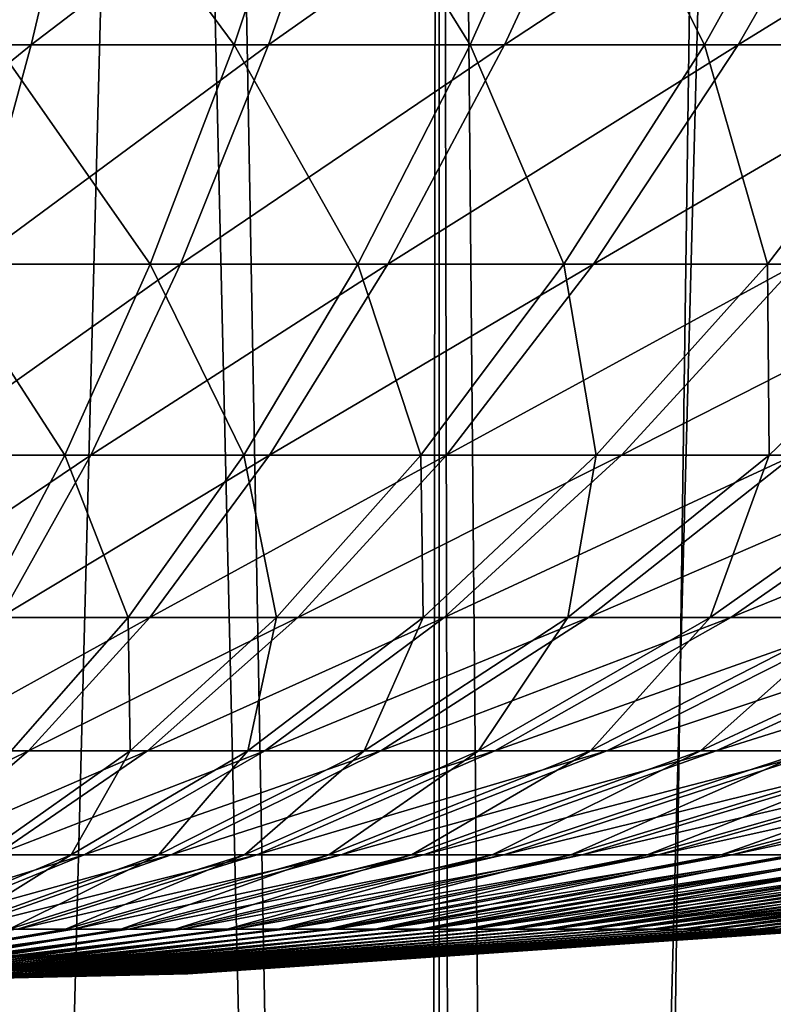
# Model space of a CAD drawing. Extents: x -24 to 116, y -201 to 0.
# Drawn here: x 78 to 79, y -53 to -52 of the extents above; entities that cross this region are included whole.
import ezdxf

# ---------------------------------------------------------------- set-up
doc = ezdxf.new("R2010")
doc.units = 0
doc.layers.add('L2', color=7, linetype='CONTINUOUS')
doc.layers.add('L3', color=7, linetype='CONTINUOUS')

msp = doc.modelspace()

# ---------------------------------------------------------------- linework, layer by layer
at = {"layer": 'L2', "color": 7}
for points in [[(77.73305, -51.30382, -8.090143), (77.65551, -51.65582, -7.23444), (77.35304, -51.30382, -8.115614)], [(77.40835, -51.30382, 8.113018), (77.36515, -51.65582, 7.254896), (77.78818, -51.30382, 8.084958)], [(77.78818, -51.30382, 8.084958), (77.36515, -51.65582, 7.254896), (77.70481, -51.65582, 7.229803)], [(77.73305, -51.30382, -8.090143), (77.99388, -51.65582, -7.195761), (77.65551, -51.65582, -7.23444)], [(77.78818, -51.30382, 8.084958), (77.70481, -51.65582, 7.229803), (78.16628, -51.30382, 8.039125)], [(78.16628, -51.30382, 8.039125), (77.70481, -51.65582, 7.229803), (78.04291, -51.65582, 7.188818)], [(78.11145, -51.30382, -8.046889), (77.99388, -51.65582, -7.195761), (77.73305, -51.30382, -8.090143)], [(78.11145, -51.30382, -8.046889), (78.33007, -51.65582, -7.141264), (77.99388, -51.65582, -7.195761)], [(78.16628, -51.30382, 8.039125), (78.04291, -51.65582, 7.188818), (78.5418, -51.30382, 7.975621)], [(78.5418, -51.30382, 7.975621), (78.04291, -51.65582, 7.188818), (78.37871, -51.65582, 7.132031)], [(78.4874, -51.30382, -7.985945), (78.33007, -51.65582, -7.141264), (78.11145, -51.30382, -8.046889)], [(78.4874, -51.30382, -7.985945), (78.66333, -51.65582, -7.071069), (78.33007, -51.65582, -7.141264)], [(78.5418, -51.30382, 7.975621), (78.37871, -51.65582, 7.132031), (78.91394, -51.30382, 7.894584)], [(78.91394, -51.30382, 7.894584), (78.37871, -51.65582, 7.132031), (78.71149, -51.65582, 7.059566)], [(78.86009, -51.30382, -7.907447), (78.66333, -51.65582, -7.071069), (78.4874, -51.30382, -7.985945)], [(78.86009, -51.30382, -7.907447), (78.99295, -51.65582, -6.985329), (78.66333, -51.65582, -7.071069)], [(78.91394, -51.30382, 7.894584), (78.71149, -51.65582, 7.059566), (79.28187, -51.30382, 7.796194)], [(79.28187, -51.30382, 7.796194), (78.71149, -51.65582, 7.059566), (79.04051, -51.65582, 6.971582)], [(77.36515, -51.65582, 7.254896), (77.32119, -51.96816, 6.381595), (77.70481, -51.65582, 7.229803)], [(77.70481, -51.65582, 7.229803), (77.32119, -51.96816, 6.381595), (77.61995, -51.96816, 6.359523)], [(77.65551, -51.65582, -7.23444), (77.87424, -51.96816, -6.329578), (77.57659, -51.96816, -6.363601)], [(77.70481, -51.65582, 7.229803), (77.61995, -51.96816, 6.359523), (78.04291, -51.65582, 7.188818)], [(78.04291, -51.65582, 7.188818), (77.61995, -51.96816, 6.359523), (77.91736, -51.96816, 6.323472)], [(77.99388, -51.65582, -7.195761), (77.87424, -51.96816, -6.329578), (77.65551, -51.65582, -7.23444)], [(77.99388, -51.65582, -7.195761), (78.16996, -51.96816, -6.281641), (77.87424, -51.96816, -6.329578)], [(78.04291, -51.65582, 7.188818), (77.91736, -51.96816, 6.323472), (78.37871, -51.65582, 7.132031)], [(78.37871, -51.65582, 7.132031), (77.91736, -51.96816, 6.323472), (78.21275, -51.96816, 6.27352)], [(78.33007, -51.65582, -7.141264), (78.16996, -51.96816, -6.281641), (77.99388, -51.65582, -7.195761)], [(78.33007, -51.65582, -7.141264), (78.46311, -51.96816, -6.219896), (78.16996, -51.96816, -6.281641)], [(78.37871, -51.65582, 7.132031), (78.21275, -51.96816, 6.27352), (78.71149, -51.65582, 7.059566)], [(78.71149, -51.65582, 7.059566), (78.21275, -51.96816, 6.27352), (78.50547, -51.96816, 6.209778)], [(78.66333, -51.65582, -7.071069), (78.46311, -51.96816, -6.219896), (78.33007, -51.65582, -7.141264)], [(78.66333, -51.65582, -7.071069), (78.75304, -51.96816, -6.144478), (78.46311, -51.96816, -6.219896)], [(78.71149, -51.65582, 7.059566), (78.50547, -51.96816, 6.209778), (79.04051, -51.65582, 6.971582)], [(79.04051, -51.65582, 6.971582), (78.50547, -51.96816, 6.209778), (78.79488, -51.96816, 6.132385)], [(78.99295, -51.65582, -6.985329), (78.75304, -51.96816, -6.144478), (78.66333, -51.65582, -7.071069)], [(78.99295, -51.65582, -6.985329), (79.03912, -51.96816, -6.055553), (78.75304, -51.96816, -6.144478)], [(77.57659, -51.96816, -6.363601), (77.75276, -52.24019, -5.450154), (77.49648, -52.24019, -5.479449)], [(77.61995, -51.96816, 6.359523), (77.53381, -52.24019, 5.475938), (77.91736, -51.96816, 6.323472)], [(77.91736, -51.96816, 6.323472), (77.53381, -52.24019, 5.475938), (77.7899, -52.24019, 5.444895)], [(77.87424, -51.96816, -6.329578), (77.75276, -52.24019, -5.450154), (77.57659, -51.96816, -6.363601)], [(77.87424, -51.96816, -6.329578), (78.0074, -52.24019, -5.408877), (77.75276, -52.24019, -5.450154)], [(77.91736, -51.96816, 6.323472), (77.7899, -52.24019, 5.444895), (78.21275, -51.96816, 6.27352)], [(78.21275, -51.96816, 6.27352), (77.7899, -52.24019, 5.444895), (78.04424, -52.24019, 5.401884)], [(78.16996, -51.96816, -6.281641), (78.0074, -52.24019, -5.408877), (77.87424, -51.96816, -6.329578)], [(78.16996, -51.96816, -6.281641), (78.25982, -52.24019, -5.35571), (78.0074, -52.24019, -5.408877)], [(78.21275, -51.96816, 6.27352), (78.04424, -52.24019, 5.401884), (78.50547, -51.96816, 6.209778)], [(78.50547, -51.96816, 6.209778), (78.04424, -52.24019, 5.401884), (78.2963, -52.24019, 5.346998)], [(78.46311, -51.96816, -6.219896), (78.25982, -52.24019, -5.35571), (78.16996, -51.96816, -6.281641)], [(78.46311, -51.96816, -6.219896), (78.50946, -52.24019, -5.29077), (78.25982, -52.24019, -5.35571)], [(78.50547, -51.96816, 6.209778), (78.2963, -52.24019, 5.346998), (78.79488, -51.96816, 6.132385)], [(78.79488, -51.96816, 6.132385), (78.2963, -52.24019, 5.346998), (78.5455, -52.24019, 5.280358)], [(78.75304, -51.96816, -6.144478), (78.50946, -52.24019, -5.29077), (78.46311, -51.96816, -6.219896)], [(78.75304, -51.96816, -6.144478), (78.7558, -52.24019, -5.2142), (78.50946, -52.24019, -5.29077)], [(78.79488, -51.96816, 6.132385), (78.5455, -52.24019, 5.280358), (79.08035, -51.96816, 6.041512)], [(79.08035, -51.96816, 6.041512), (78.5455, -52.24019, 5.280358), (78.7913, -52.24019, 5.20211)], [(79.03912, -51.96816, -6.055553), (78.7558, -52.24019, -5.2142), (78.75304, -51.96816, -6.144478)], [(79.03912, -51.96816, -6.055553), (78.99827, -52.24019, -5.126168), (78.7558, -52.24019, -5.2142)], [(77.53381, -52.24019, 5.475938), (77.44655, -52.47134, 4.580896), (77.7899, -52.24019, 5.444895)], [(77.7899, -52.24019, 5.444895), (77.44655, -52.47134, 4.580896), (77.66078, -52.47134, 4.554927)], [(77.75276, -52.24019, -5.450154), (77.62972, -52.47134, -4.559326), (77.49648, -52.24019, -5.479449)], [(77.75276, -52.24019, -5.450154), (77.84273, -52.47134, -4.524796), (77.62972, -52.47134, -4.559326)], [(77.7899, -52.24019, 5.444895), (77.66078, -52.47134, 4.554927), (78.04424, -52.24019, 5.401884)], [(78.04424, -52.24019, 5.401884), (77.66078, -52.47134, 4.554927), (77.87355, -52.47134, 4.518946)], [(78.0074, -52.24019, -5.408877), (77.84273, -52.47134, -4.524796), (77.75276, -52.24019, -5.450154)], [(78.0074, -52.24019, -5.408877), (78.05389, -52.47134, -4.48032), (77.84273, -52.47134, -4.524796)], [(78.04424, -52.24019, 5.401884), (77.87355, -52.47134, 4.518946), (78.2963, -52.24019, 5.346998)], [(78.2963, -52.24019, 5.346998), (77.87355, -52.47134, 4.518946), (78.0844, -52.47134, 4.473031)], [(78.25982, -52.24019, -5.35571), (78.05389, -52.47134, -4.48032), (78.0074, -52.24019, -5.408877)], [(78.25982, -52.24019, -5.35571), (78.26273, -52.47134, -4.425994), (78.05389, -52.47134, -4.48032)], [(78.2963, -52.24019, 5.346998), (78.0844, -52.47134, 4.473031), (78.5455, -52.24019, 5.280358)], [(78.5455, -52.24019, 5.280358), (78.0844, -52.47134, 4.473031), (78.29288, -52.47134, 4.417283)], [(78.50946, -52.24019, -5.29077), (78.26273, -52.47134, -4.425994), (78.25982, -52.24019, -5.35571)], [(78.50946, -52.24019, -5.29077), (78.4688, -52.47134, -4.36194), (78.26273, -52.47134, -4.425994)], [(78.5455, -52.24019, 5.280358), (78.29288, -52.47134, 4.417283), (78.7913, -52.24019, 5.20211)], [(78.7913, -52.24019, 5.20211), (78.29288, -52.47134, 4.417283), (78.49851, -52.47134, 4.351826)], [(78.7558, -52.24019, -5.2142), (78.67164, -52.47134, -4.288297), (78.4688, -52.47134, -4.36194)], [(78.7558, -52.24019, -5.2142), (78.4688, -52.47134, -4.36194), (78.50946, -52.24019, -5.29077)], [(78.7913, -52.24019, 5.20211), (78.49851, -52.47134, 4.351826), (79.03317, -52.24019, 5.112428)], [(79.03317, -52.24019, 5.112428), (78.49851, -52.47134, 4.351826), (78.70083, -52.47134, 4.276802)], [(78.99827, -52.24019, -5.126168), (78.87081, -52.47134, -4.205227), (78.67164, -52.47134, -4.288297)], [(78.99827, -52.24019, -5.126168), (78.67164, -52.47134, -4.288297), (78.7558, -52.24019, -5.2142)], [(79.03317, -52.24019, 5.112428), (78.70083, -52.47134, 4.276802), (79.27056, -52.24019, 5.011507)], [(79.27056, -52.24019, 5.011507), (78.70083, -52.47134, 4.276802), (78.89943, -52.47134, 4.192377)], [(77.66078, -52.47134, 4.554927), (77.53028, -52.66112, 3.65543), (77.87355, -52.47134, 4.518946)], [(77.87355, -52.47134, 4.518946), (77.53028, -52.66112, 3.65543), (77.70103, -52.66112, 3.626555)], [(77.84273, -52.47134, -4.524796), (77.6763, -52.66112, -3.631249), (77.62972, -52.47134, -4.559326)], [(77.84273, -52.47134, -4.524796), (77.84576, -52.66112, -3.595556), (77.6763, -52.66112, -3.631249)], [(77.87355, -52.47134, 4.518946), (77.70103, -52.66112, 3.626555), (78.0844, -52.47134, 4.473031)], [(78.0844, -52.47134, 4.473031), (77.70103, -52.66112, 3.626555), (77.87025, -52.66112, 3.589707)], [(78.05389, -52.47134, -4.48032), (77.84576, -52.66112, -3.595556), (77.84273, -52.47134, -4.524796)], [(78.05389, -52.47134, -4.48032), (78.01336, -52.66112, -3.551959), (77.84576, -52.66112, -3.595556)], [(78.0844, -52.47134, 4.473031), (77.87025, -52.66112, 3.589707), (78.29288, -52.47134, 4.417283)], [(78.29288, -52.47134, 4.417283), (77.87025, -52.66112, 3.589707), (78.03755, -52.66112, 3.544968)], [(78.26273, -52.47134, -4.425994), (78.17873, -52.66112, -3.500553), (78.01336, -52.66112, -3.551959)], [(78.26273, -52.47134, -4.425994), (78.01336, -52.66112, -3.551959), (78.05389, -52.47134, -4.48032)], [(78.29288, -52.47134, 4.417283), (78.03755, -52.66112, 3.544968), (78.49851, -52.47134, 4.351826)], [(78.49851, -52.47134, 4.351826), (78.03755, -52.66112, 3.544968), (78.20257, -52.66112, 3.492437)], [(78.4688, -52.47134, -4.36194), (78.34152, -52.66112, -3.441453), (78.17873, -52.66112, -3.500553)], [(78.4688, -52.47134, -4.36194), (78.17873, -52.66112, -3.500553), (78.26273, -52.47134, -4.425994)], [(78.49851, -52.47134, 4.351826), (78.20257, -52.66112, 3.492437), (78.70083, -52.47134, 4.276802)], [(78.70083, -52.47134, 4.276802), (78.20257, -52.66112, 3.492437), (78.36495, -52.66112, 3.432228)], [(78.67164, -52.47134, -4.288297), (78.50135, -52.66112, -3.374788), (78.34152, -52.66112, -3.441453)], [(78.67164, -52.47134, -4.288297), (78.34152, -52.66112, -3.441453), (78.4688, -52.47134, -4.36194)], [(78.70083, -52.47134, 4.276802), (78.36495, -52.66112, 3.432228), (78.89943, -52.47134, 4.192377)], [(78.89943, -52.47134, 4.192377), (78.36495, -52.66112, 3.432228), (78.52432, -52.66112, 3.364475)], [(78.87081, -52.47134, -4.205227), (78.65789, -52.66112, -3.300704), (78.50135, -52.66112, -3.374788)], [(78.87081, -52.47134, -4.205227), (78.50135, -52.66112, -3.374788), (78.67164, -52.47134, -4.288297)], [(78.89943, -52.47134, 4.192377), (78.52432, -52.66112, 3.364475), (79.09384, -52.47134, 4.098735)], [(79.09384, -52.47134, 4.098735), (78.52432, -52.66112, 3.364475), (78.68034, -52.66112, 3.289326)], [(79.06586, -52.47134, -4.112913), (78.81077, -52.66112, -3.219365), (78.65789, -52.66112, -3.300704)], [(79.06586, -52.47134, -4.112913), (78.65789, -52.66112, -3.300704), (78.87081, -52.47134, -4.205227)], [(79.09384, -52.47134, 4.098735), (78.68034, -52.66112, 3.289326), (79.28366, -52.47134, 3.996084)], [(79.28366, -52.47134, 3.996084), (78.68034, -52.66112, 3.289326), (78.83268, -52.66112, 3.206946)], [(77.53028, -52.66112, 3.65543), (77.39867, -52.80915, 2.748285), (77.70103, -52.66112, 3.626555)], [(77.70103, -52.66112, 3.626555), (77.39867, -52.80915, 2.748285), (77.52705, -52.80915, 2.726576)], [(77.70103, -52.66112, 3.626555), (77.52705, -52.80915, 2.726576), (77.87025, -52.66112, 3.589707)], [(77.87025, -52.66112, 3.589707), (77.52705, -52.80915, 2.726576), (77.65427, -52.80915, 2.698872)], [(77.84576, -52.66112, -3.595556), (77.76187, -52.80915, -2.670492), (77.63585, -52.80915, -2.70327)], [(77.84576, -52.66112, -3.595556), (77.63585, -52.80915, -2.70327), (77.6763, -52.66112, -3.631249)], [(77.87025, -52.66112, 3.589707), (77.65427, -52.80915, 2.698872), (78.03755, -52.66112, 3.544968)], [(78.03755, -52.66112, 3.544968), (77.65427, -52.80915, 2.698872), (77.78005, -52.80915, 2.665236)], [(78.01336, -52.66112, -3.551959), (77.8862, -52.80915, -2.631843), (77.76187, -52.80915, -2.670492)], [(78.01336, -52.66112, -3.551959), (77.76187, -52.80915, -2.670492), (77.84576, -52.66112, -3.595556)], [(78.03755, -52.66112, 3.544968), (77.78005, -52.80915, 2.665236), (78.20257, -52.66112, 3.492437)], [(78.20257, -52.66112, 3.492437), (77.78005, -52.80915, 2.665236), (77.90412, -52.80915, 2.625741)], [(78.17873, -52.66112, -3.500553), (78.00858, -52.80915, -2.587409), (77.8862, -52.80915, -2.631843)], [(78.17873, -52.66112, -3.500553), (77.8862, -52.80915, -2.631843), (78.01336, -52.66112, -3.551959)], [(78.20257, -52.66112, 3.492437), (77.90412, -52.80915, 2.625741), (78.36495, -52.66112, 3.432228)], [(78.36495, -52.66112, 3.432228), (77.90412, -52.80915, 2.625741), (78.0262, -52.80915, 2.580474)], [(78.34152, -52.66112, -3.441453), (78.12876, -52.80915, -2.537288), (78.00858, -52.80915, -2.587409)], [(78.34152, -52.66112, -3.441453), (78.00858, -52.80915, -2.587409), (78.17873, -52.66112, -3.500553)], [(78.36495, -52.66112, 3.432228), (78.0262, -52.80915, 2.580474), (78.52432, -52.66112, 3.364475)], [(78.52432, -52.66112, 3.364475), (78.0262, -52.80915, 2.580474), (78.14603, -52.80915, 2.529535)], [(78.50135, -52.66112, -3.374788), (78.24644, -52.80915, -2.481589), (78.12876, -52.80915, -2.537288)], [(78.50135, -52.66112, -3.374788), (78.12876, -52.80915, -2.537288), (78.34152, -52.66112, -3.441453)], [(78.52432, -52.66112, 3.364475), (78.14603, -52.80915, 2.529535), (78.68034, -52.66112, 3.289326)], [(78.68034, -52.66112, 3.289326), (78.14603, -52.80915, 2.529535), (78.26333, -52.80915, 2.473035)], [(78.65789, -52.66112, -3.300704), (78.36139, -52.80915, -2.420435), (78.24644, -52.80915, -2.481589)], [(78.65789, -52.66112, -3.300704), (78.24644, -52.80915, -2.481589), (78.50135, -52.66112, -3.374788)], [(78.68034, -52.66112, 3.289326), (78.26333, -52.80915, 2.473035), (78.83268, -52.66112, 3.206946)], [(78.83268, -52.66112, 3.206946), (78.26333, -52.80915, 2.473035), (78.37786, -52.80915, 2.411099)], [(78.81077, -52.66112, -3.219365), (78.47334, -52.80915, -2.353961), (78.36139, -52.80915, -2.420435)], [(78.81077, -52.66112, -3.219365), (78.36139, -52.80915, -2.420435), (78.65789, -52.66112, -3.300704)], [(78.83268, -52.66112, 3.206946), (78.37786, -52.80915, 2.411099), (78.98098, -52.66112, 3.117517)], [(78.98098, -52.66112, 3.117517), (78.37786, -52.80915, 2.411099), (78.48936, -52.80915, 2.343863)], [(78.95968, -52.66112, -3.130948), (78.58206, -52.80915, -2.282312), (78.47334, -52.80915, -2.353961)], [(78.95968, -52.66112, -3.130948), (78.47334, -52.80915, -2.353961), (78.81077, -52.66112, -3.219365)], [(78.98098, -52.66112, 3.117517), (78.48936, -52.80915, 2.343863), (79.12493, -52.66112, 3.021235)], [(79.12493, -52.66112, 3.021235), (78.48936, -52.80915, 2.343863), (78.59758, -52.80915, 2.271474)], [(79.10428, -52.66112, -3.035649), (78.6873, -52.80915, -2.205645), (78.58206, -52.80915, -2.282312)], [(79.10428, -52.66112, -3.035649), (78.58206, -52.80915, -2.282312), (78.95968, -52.66112, -3.130948)], [(79.12493, -52.66112, 3.021235), (78.59758, -52.80915, 2.271474), (79.2642, -52.66112, 2.918311)], [(79.2642, -52.66112, 2.918311), (78.59758, -52.80915, 2.271474), (78.70229, -52.80915, 2.194093)], [(79.24426, -52.66112, -2.933678), (78.78883, -52.80915, -2.124131), (78.6873, -52.80915, -2.205645)], [(79.24426, -52.66112, -2.933678), (78.6873, -52.80915, -2.205645), (79.10428, -52.66112, -3.035649)], [(79.2642, -52.66112, 2.918311), (78.70229, -52.80915, 2.194093), (79.39851, -52.66112, 2.808973)], [(79.39851, -52.66112, 2.808973), (78.70229, -52.80915, 2.194093), (78.80327, -52.80915, 2.111888)], [(77.65427, -52.80915, 2.698872), (77.43692, -52.9151, 1.802391), (77.78005, -52.80915, 2.665236)], [(77.78005, -52.80915, 2.665236), (77.43692, -52.9151, 1.802391), (77.52092, -52.9151, 1.779928)], [(77.76187, -52.80915, -2.670492), (77.59181, -52.9151, -1.757627), (77.50878, -52.9151, -1.783438)], [(77.76187, -52.80915, -2.670492), (77.50878, -52.9151, -1.783438), (77.63585, -52.80915, -2.70327)], [(77.78005, -52.80915, 2.665236), (77.52092, -52.9151, 1.779928), (77.90412, -52.80915, 2.625741)], [(77.90412, -52.80915, 2.625741), (77.52092, -52.9151, 1.779928), (77.60378, -52.9151, 1.753552)], [(77.8862, -52.80915, -2.631843), (77.67355, -52.9151, -1.727953), (77.59181, -52.9151, -1.757627)], [(77.8862, -52.80915, -2.631843), (77.59181, -52.9151, -1.757627), (77.76187, -52.80915, -2.670492)], [(77.90412, -52.80915, 2.625741), (77.60378, -52.9151, 1.753552), (78.0262, -52.80915, 2.580474)], [(78.0262, -52.80915, 2.580474), (77.60378, -52.9151, 1.753552), (77.68531, -52.9151, 1.723321)], [(78.00858, -52.80915, -2.587409), (77.7538, -52.9151, -1.69448), (77.67355, -52.9151, -1.727953)], [(78.00858, -52.80915, -2.587409), (77.67355, -52.9151, -1.727953), (77.8862, -52.80915, -2.631843)], [(78.0262, -52.80915, 2.580474), (77.68531, -52.9151, 1.723321), (78.14603, -52.80915, 2.529535)], [(78.14603, -52.80915, 2.529535), (77.68531, -52.9151, 1.723321), (77.76533, -52.9151, 1.689302)], [(78.12876, -52.80915, -2.537288), (77.83239, -52.9151, -1.657283), (77.7538, -52.9151, -1.69448)], [(78.12876, -52.80915, -2.537288), (77.7538, -52.9151, -1.69448), (78.00858, -52.80915, -2.587409)], [(78.14603, -52.80915, 2.529535), (77.76533, -52.9151, 1.689302), (78.26333, -52.80915, 2.473035)], [(78.26333, -52.80915, 2.473035), (77.76533, -52.9151, 1.689302), (77.84367, -52.9151, 1.65157)], [(78.24644, -52.80915, -2.481589), (77.90916, -52.9151, -1.616442), (77.83239, -52.9151, -1.657283)], [(78.24644, -52.80915, -2.481589), (77.83239, -52.9151, -1.657283), (78.12876, -52.80915, -2.537288)], [(78.26333, -52.80915, 2.473035), (77.84367, -52.9151, 1.65157), (78.37786, -52.80915, 2.411099)], [(78.37786, -52.80915, 2.411099), (77.84367, -52.9151, 1.65157), (77.92016, -52.9151, 1.610207)], [(78.36139, -52.80915, -2.420435), (77.98393, -52.9151, -1.572049), (77.90916, -52.9151, -1.616442)], [(78.36139, -52.80915, -2.420435), (77.90916, -52.9151, -1.616442), (78.24644, -52.80915, -2.481589)], [(78.37786, -52.80915, 2.411099), (77.92016, -52.9151, 1.610207), (78.48936, -52.80915, 2.343863)], [(78.48936, -52.80915, 2.343863), (77.92016, -52.9151, 1.610207), (77.99462, -52.9151, 1.565305)], [(78.47334, -52.80915, -2.353961), (78.05653, -52.9151, -1.524199), (77.98393, -52.9151, -1.572049)], [(78.47334, -52.80915, -2.353961), (77.98393, -52.9151, -1.572049), (78.36139, -52.80915, -2.420435)], [(78.48936, -52.80915, 2.343863), (77.99462, -52.9151, 1.565305), (78.59758, -52.80915, 2.271474)], [(78.59758, -52.80915, 2.271474), (77.99462, -52.9151, 1.565305), (78.0669, -52.9151, 1.516961)], [(78.58206, -52.80915, -2.282312), (78.12681, -52.9151, -1.472999), (78.05653, -52.9151, -1.524199)], [(78.58206, -52.80915, -2.282312), (78.05653, -52.9151, -1.524199), (78.47334, -52.80915, -2.353961)], [(78.59758, -52.80915, 2.271474), (78.0669, -52.9151, 1.516961), (78.70229, -52.80915, 2.194093)], [(78.70229, -52.80915, 2.194093), (78.0669, -52.9151, 1.516961), (78.13682, -52.9151, 1.465284)], [(78.6873, -52.80915, -2.205645), (78.19462, -52.9151, -1.418561), (78.12681, -52.9151, -1.472999)], [(78.6873, -52.80915, -2.205645), (78.12681, -52.9151, -1.472999), (78.58206, -52.80915, -2.282312)], [(78.70229, -52.80915, 2.194093), (78.13682, -52.9151, 1.465284), (78.80327, -52.80915, 2.111888)], [(78.80327, -52.80915, 2.111888), (78.13682, -52.9151, 1.465284), (78.20426, -52.9151, 1.410385)], [(78.78883, -52.80915, -2.124131), (78.2598, -52.9151, -1.361005), (78.19462, -52.9151, -1.418561)], [(78.78883, -52.80915, -2.124131), (78.19462, -52.9151, -1.418561), (78.6873, -52.80915, -2.205645)], [(78.80327, -52.80915, 2.111888), (78.20426, -52.9151, 1.410385), (78.90028, -52.80915, 2.025041)], [(78.90028, -52.80915, 2.025041), (78.20426, -52.9151, 1.410385), (78.26904, -52.9151, 1.352385)], [(78.88643, -52.80915, -2.037947), (78.3222, -52.9151, -1.300456), (78.2598, -52.9151, -1.361005)], [(78.88643, -52.80915, -2.037947), (78.2598, -52.9151, -1.361005), (78.78883, -52.80915, -2.124131)], [(78.90028, -52.80915, 2.025041), (78.26904, -52.9151, 1.352385), (78.9931, -52.80915, 1.933742)], [(78.9931, -52.80915, 1.933742), (78.26904, -52.9151, 1.352385), (78.33104, -52.9151, 1.291413)], [(78.97988, -52.80915, -1.947283), (78.38171, -52.9151, -1.23705), (78.3222, -52.9151, -1.300456)], [(78.97988, -52.80915, -1.947283), (78.3222, -52.9151, -1.300456), (78.88643, -52.80915, -2.037947)], [(78.9931, -52.80915, 1.933742), (78.33104, -52.9151, 1.291413), (79.08155, -52.80915, 1.838193)], [(79.08155, -52.80915, 1.838193), (78.33104, -52.9151, 1.291413), (78.39011, -52.9151, 1.227602)], [(79.06897, -52.80915, -1.852339), (78.43817, -52.9151, -1.170924), (78.38171, -52.9151, -1.23705)], [(79.06897, -52.80915, -1.852339), (78.38171, -52.9151, -1.23705), (78.97988, -52.80915, -1.947283)], [(79.08155, -52.80915, 1.838193), (78.39011, -52.9151, 1.227602), (79.16542, -52.80915, 1.738602)], [(79.16542, -52.80915, 1.738602), (78.39011, -52.9151, 1.227602), (78.44612, -52.9151, 1.161093)], [(79.15352, -52.80915, -1.753323), (78.49147, -52.9151, -1.102224), (78.43817, -52.9151, -1.170924)], [(79.15352, -52.80915, -1.753323), (78.43817, -52.9151, -1.170924), (79.06897, -52.80915, -1.852339)], [(79.16542, -52.80915, 1.738602), (78.44612, -52.9151, 1.161093), (79.24454, -52.80915, 1.63519)], [(79.24454, -52.80915, 1.63519), (78.44612, -52.9151, 1.161093), (78.49895, -52.9151, 1.092031)], [(79.23334, -52.80915, -1.650452), (78.54149, -52.9151, -1.031101), (78.49147, -52.9151, -1.102224)], [(79.23334, -52.80915, -1.650452), (78.49147, -52.9151, -1.102224), (79.15352, -52.80915, -1.753323)], [(79.24454, -52.80915, 1.63519), (78.49895, -52.9151, 1.092031), (79.31872, -52.80915, 1.528184)], [(79.31872, -52.80915, 1.528184), (78.49895, -52.9151, 1.092031), (78.54849, -52.9151, 1.020569)], [(79.30824, -52.80915, -1.543954), (78.58814, -52.9151, -0.957711), (78.54149, -52.9151, -1.031101)], [(79.30824, -52.80915, -1.543954), (78.54149, -52.9151, -1.031101), (79.23334, -52.80915, -1.650452)], [(79.31872, -52.80915, 1.528184), (78.54849, -52.9151, 1.020569), (79.3878, -52.80915, 1.417818)], [(79.3878, -52.80915, 1.417818), (78.54849, -52.9151, 1.020569), (78.59462, -52.9151, 0.946863)], [(79.37808, -52.80915, -1.434062), (78.63128, -52.9151, -0.882216), (78.58814, -52.9151, -0.957711)], [(79.37808, -52.80915, -1.434062), (78.58814, -52.9151, -0.957711), (79.30824, -52.80915, -1.543954)], [(79.3878, -52.80915, 1.417818), (78.59462, -52.9151, 0.946863), (79.45163, -52.80915, 1.304336)], [(79.45163, -52.80915, 1.304336), (78.59462, -52.9151, 0.946863), (78.63726, -52.9151, 0.871076)], [(79.44268, -52.80915, -1.321017), (78.67084, -52.9151, -0.804782), (78.63128, -52.9151, -0.882216)], [(79.44268, -52.80915, -1.321017), (78.63128, -52.9151, -0.882216), (79.37808, -52.80915, -1.434062)], [(79.45163, -52.80915, 1.304336), (78.63726, -52.9151, 0.871076), (79.51007, -52.80915, 1.187986)], [(79.51007, -52.80915, 1.187986), (78.63726, -52.9151, 0.871076), (78.67628, -52.9151, 0.793374)], [(79.50191, -52.80915, -1.205068), (78.70672, -52.9151, -0.725579), (78.67084, -52.9151, -0.804782)], [(79.50191, -52.80915, -1.205068), (78.67084, -52.9151, -0.804782), (79.44268, -52.80915, -1.321017)], [(79.51007, -52.80915, 1.187986), (78.67628, -52.9151, 0.793374), (79.56299, -52.80915, 1.069025)], [(79.56299, -52.80915, 1.069025), (78.67628, -52.9151, 0.793374), (78.71163, -52.9151, 0.713928)], [(79.55565, -52.80915, -1.086471), (78.73885, -52.9151, -0.644781), (78.70672, -52.9151, -0.725579)], [(79.55565, -52.80915, -1.086471), (78.70672, -52.9151, -0.725579), (79.50191, -52.80915, -1.205068)], [(79.56299, -52.80915, 1.069025), (78.71163, -52.9151, 0.713928), (79.61029, -52.80915, 0.947714)], [(79.61029, -52.80915, 0.947714), (78.71163, -52.9151, 0.713928), (78.74321, -52.9151, 0.632913)], [(79.60376, -52.80915, -0.965485), (78.76717, -52.9151, -0.562565), (78.73885, -52.9151, -0.644781)], [(79.60376, -52.80915, -0.965485), (78.73885, -52.9151, -0.644781), (79.55565, -52.80915, -1.086471)], [(79.61029, -52.80915, 0.947714), (78.74321, -52.9151, 0.632913), (79.65184, -52.80915, 0.824319)], [(79.65184, -52.80915, 0.824319), (78.74321, -52.9151, 0.632913), (78.77096, -52.9151, 0.550506)], [(77.68531, -52.9151, 1.723321), (77.34299, -52.97877, 0.862563), (77.76533, -52.9151, 1.689302)], [(77.76533, -52.9151, 1.689302), (77.34299, -52.97877, 0.862563), (77.38304, -52.97877, 0.845536)], [(77.7538, -52.9151, -1.69448), (77.41661, -52.97877, -0.829509), (77.37727, -52.97877, -0.848127)], [(77.7538, -52.9151, -1.69448), (77.37727, -52.97877, -0.848127), (77.67355, -52.9151, -1.727953)], [(77.76533, -52.9151, 1.689302), (77.38304, -52.97877, 0.845536), (77.84367, -52.9151, 1.65157)], [(77.84367, -52.9151, 1.65157), (77.38304, -52.97877, 0.845536), (77.42225, -52.97877, 0.82665)], [(77.83239, -52.9151, -1.657283), (77.45503, -52.97877, -0.809068), (77.41661, -52.97877, -0.829509)], [(77.83239, -52.9151, -1.657283), (77.41661, -52.97877, -0.829509), (77.7538, -52.9151, -1.69448)], [(77.84367, -52.9151, 1.65157), (77.42225, -52.97877, 0.82665), (77.92016, -52.9151, 1.610207)], [(77.92016, -52.9151, 1.610207), (77.42225, -52.97877, 0.82665), (77.46053, -52.97877, 0.805947)], [(77.90916, -52.9151, -1.616442), (77.49245, -52.97877, -0.786847), (77.45503, -52.97877, -0.809068)], [(77.90916, -52.9151, -1.616442), (77.45503, -52.97877, -0.809068), (77.83239, -52.9151, -1.657283)], [(77.92016, -52.9151, 1.610207), (77.46053, -52.97877, 0.805947), (77.99462, -52.9151, 1.565305)], [(77.99462, -52.9151, 1.565305), (77.46053, -52.97877, 0.805947), (77.4978, -52.97877, 0.783472)], [(77.98393, -52.9151, -1.572049), (77.52879, -52.97877, -0.762898), (77.49245, -52.97877, -0.786847)], [(77.98393, -52.9151, -1.572049), (77.49245, -52.97877, -0.786847), (77.90916, -52.9151, -1.616442)], [(77.99462, -52.9151, 1.565305), (77.4978, -52.97877, 0.783472), (78.0669, -52.9151, 1.516961)], [(78.0669, -52.9151, 1.516961), (77.4978, -52.97877, 0.783472), (77.53398, -52.97877, 0.759275)], [(78.05653, -52.9151, -1.524199), (77.56396, -52.97877, -0.737271), (77.52879, -52.97877, -0.762898)], [(78.05653, -52.9151, -1.524199), (77.52879, -52.97877, -0.762898), (77.98393, -52.9151, -1.572049)], [(78.0669, -52.9151, 1.516961), (77.53398, -52.97877, 0.759275), (78.13682, -52.9151, 1.465284)], [(78.13682, -52.9151, 1.465284), (77.53398, -52.97877, 0.759275), (77.56898, -52.97877, 0.733409)], [(78.12681, -52.9151, -1.472999), (77.59791, -52.97877, -0.710023), (77.56396, -52.97877, -0.737271)], [(78.12681, -52.9151, -1.472999), (77.56396, -52.97877, -0.737271), (78.05653, -52.9151, -1.524199)], [(78.13682, -52.9151, 1.465284), (77.56898, -52.97877, 0.733409), (78.20426, -52.9151, 1.410385)], [(78.20426, -52.9151, 1.410385), (77.56898, -52.97877, 0.733409), (77.60273, -52.97877, 0.705931)], [(78.19462, -52.9151, -1.418561), (77.63053, -52.97877, -0.681215), (77.59791, -52.97877, -0.710023)], [(78.19462, -52.9151, -1.418561), (77.59791, -52.97877, -0.710023), (78.12681, -52.9151, -1.472999)], [(78.20426, -52.9151, 1.410385), (77.60273, -52.97877, 0.705931), (78.26904, -52.9151, 1.352385)], [(78.26904, -52.9151, 1.352385), (77.60273, -52.97877, 0.705931), (77.63515, -52.97877, 0.676901)], [(78.2598, -52.9151, -1.361005), (77.66177, -52.97877, -0.650909), (77.63053, -52.97877, -0.681215)], [(78.2598, -52.9151, -1.361005), (77.63053, -52.97877, -0.681215), (78.19462, -52.9151, -1.418561)], [(78.26904, -52.9151, 1.352385), (77.63515, -52.97877, 0.676901), (78.33104, -52.9151, 1.291413)], [(78.33104, -52.9151, 1.291413), (77.63515, -52.97877, 0.676901), (77.66619, -52.97877, 0.646383)], [(78.3222, -52.9151, -1.300456), (77.69155, -52.97877, -0.619173), (77.66177, -52.97877, -0.650909)], [(78.3222, -52.9151, -1.300456), (77.66177, -52.97877, -0.650909), (78.2598, -52.9151, -1.361005)], [(78.33104, -52.9151, 1.291413), (77.66619, -52.97877, 0.646383), (78.39011, -52.9151, 1.227602)], [(78.39011, -52.9151, 1.227602), (77.66619, -52.97877, 0.646383), (77.69575, -52.97877, 0.614444)], [(78.38171, -52.9151, -1.23705), (77.71981, -52.97877, -0.586075), (77.69155, -52.97877, -0.619173)], [(78.38171, -52.9151, -1.23705), (77.69155, -52.97877, -0.619173), (78.3222, -52.9151, -1.300456)], [(78.39011, -52.9151, 1.227602), (77.69575, -52.97877, 0.614444), (78.44612, -52.9151, 1.161093)], [(78.44612, -52.9151, 1.161093), (77.69575, -52.97877, 0.614444), (77.72379, -52.97877, 0.581154)], [(78.43817, -52.9151, -1.170924), (77.74649, -52.97877, -0.551689), (77.71981, -52.97877, -0.586075)], [(78.43817, -52.9151, -1.170924), (77.71981, -52.97877, -0.586075), (78.38171, -52.9151, -1.23705)], [(78.44612, -52.9151, 1.161093), (77.72379, -52.97877, 0.581154), (78.49895, -52.9151, 1.092031)], [(78.49895, -52.9151, 1.092031), (77.72379, -52.97877, 0.581154), (77.75023, -52.97877, 0.546587)], [(78.49147, -52.9151, -1.102224), (77.77153, -52.97877, -0.51609), (77.74649, -52.97877, -0.551689)], [(78.49147, -52.9151, -1.102224), (77.74649, -52.97877, -0.551689), (78.43817, -52.9151, -1.170924)], [(78.49895, -52.9151, 1.092031), (77.75023, -52.97877, 0.546587), (78.54849, -52.9151, 1.020569)], [(78.54849, -52.9151, 1.020569), (77.75023, -52.97877, 0.546587), (77.77502, -52.97877, 0.510819)], [(78.54149, -52.9151, -1.031101), (77.79487, -52.97877, -0.479357), (77.77153, -52.97877, -0.51609)], [(78.54149, -52.9151, -1.031101), (77.77153, -52.97877, -0.51609), (78.49147, -52.9151, -1.102224)], [(78.54849, -52.9151, 1.020569), (77.77502, -52.97877, 0.510819), (78.59462, -52.9151, 0.946863)], [(78.59462, -52.9151, 0.946863), (77.77502, -52.97877, 0.510819), (77.79812, -52.97877, 0.473927)], [(78.58814, -52.9151, -0.957711), (77.81646, -52.97877, -0.44157), (77.79487, -52.97877, -0.479357)], [(78.58814, -52.9151, -0.957711), (77.79487, -52.97877, -0.479357), (78.54149, -52.9151, -1.031101)], [(78.59462, -52.9151, 0.946863), (77.79812, -52.97877, 0.473927), (78.63726, -52.9151, 0.871076)], [(78.63726, -52.9151, 0.871076), (77.79812, -52.97877, 0.473927), (77.81945, -52.97877, 0.435994)], [(78.63128, -52.9151, -0.882216), (77.83627, -52.97877, -0.402813), (77.81646, -52.97877, -0.44157)], [(78.63128, -52.9151, -0.882216), (77.81646, -52.97877, -0.44157), (78.58814, -52.9151, -0.957711)], [(78.63726, -52.9151, 0.871076), (77.81945, -52.97877, 0.435994), (78.67628, -52.9151, 0.793374)], [(78.67628, -52.9151, 0.793374), (77.81945, -52.97877, 0.435994), (77.83899, -52.97877, 0.397102)], [(78.67084, -52.9151, -0.804782), (77.85422, -52.97877, -0.363169), (77.83627, -52.97877, -0.402813)], [(78.67084, -52.9151, -0.804782), (77.83627, -52.97877, -0.402813), (78.63128, -52.9151, -0.882216)], [(78.67628, -52.9151, 0.793374), (77.83899, -52.97877, 0.397102), (78.71163, -52.9151, 0.713928)], [(78.71163, -52.9151, 0.713928), (77.83899, -52.97877, 0.397102), (77.85668, -52.97877, 0.357338)], [(78.70672, -52.9151, -0.725579), (77.87031, -52.97877, -0.322728), (77.85422, -52.97877, -0.363169)], [(78.70672, -52.9151, -0.725579), (77.85422, -52.97877, -0.363169), (78.67084, -52.9151, -0.804782)], [(78.71163, -52.9151, 0.713928), (77.85668, -52.97877, 0.357338), (78.74321, -52.9151, 0.632913)], [(78.74321, -52.9151, 0.632913), (77.85668, -52.97877, 0.357338), (77.87249, -52.97877, 0.316788)], [(78.73885, -52.9151, -0.644781), (77.88448, -52.97877, -0.281577), (77.87031, -52.97877, -0.322728)], [(78.73885, -52.9151, -0.644781), (77.87031, -52.97877, -0.322728), (78.70672, -52.9151, -0.725579)], [(78.74321, -52.9151, 0.632913), (77.87249, -52.97877, 0.316788), (78.77096, -52.9151, 0.550506)], [(78.77096, -52.9151, 0.550506), (77.87249, -52.97877, 0.316788), (77.88638, -52.97877, 0.275541)], [(78.76717, -52.9151, -0.562565), (77.89671, -52.97877, -0.239807), (77.88448, -52.97877, -0.281577)], [(78.76717, -52.9151, -0.562565), (77.88448, -52.97877, -0.281577), (78.73885, -52.9151, -0.644781)], [(78.77096, -52.9151, 0.550506), (77.88638, -52.97877, 0.275541), (78.79481, -52.9151, 0.466889)], [(78.79481, -52.9151, 0.466889), (77.88638, -52.97877, 0.275541), (77.89832, -52.97877, 0.233689)], [(78.7916, -52.9151, -0.479113), (77.90696, -52.97877, -0.197511), (77.89671, -52.97877, -0.239807)], [(78.7916, -52.9151, -0.479113), (77.89671, -52.97877, -0.239807), (78.76717, -52.9151, -0.562565)], [(78.79481, -52.9151, 0.466889), (77.89832, -52.97877, 0.233689), (78.81473, -52.9151, 0.382246)], [(78.81473, -52.9151, 0.382246), (77.89832, -52.97877, 0.233689), (77.90828, -52.97877, 0.191323)], [(78.81209, -52.9151, -0.394608), (77.91522, -52.97877, -0.154779), (77.90696, -52.97877, -0.197511)], [(78.81209, -52.9151, -0.394608), (77.90696, -52.97877, -0.197511), (78.7916, -52.9151, -0.479113)], [(77.90828, -52.97877, 0.191323), (77.91626, -52.97877, 0.148537), (78.83065, -52.9151, 0.296763)], [(77.90828, -52.97877, 0.191323), (78.83065, -52.9151, 0.296763), (78.81473, -52.9151, 0.382246)], [(78.82859, -52.9151, -0.309235), (77.92147, -52.97877, -0.111708), (77.91522, -52.97877, -0.154779)], [(78.82859, -52.9151, -0.309235), (77.91522, -52.97877, -0.154779), (78.81209, -52.9151, -0.394608)], [(77.91626, -52.97877, 0.148537), (77.92221, -52.97877, 0.105424), (78.84255, -52.9151, 0.210627)], [(77.91626, -52.97877, 0.148537), (78.84255, -52.9151, 0.210627), (78.83065, -52.9151, 0.296763)], [(78.84107, -52.9151, -0.223182), (77.9257, -52.97877, -0.068391), (77.92147, -52.97877, -0.111708)], [(78.84107, -52.9151, -0.223182), (77.92147, -52.97877, -0.111708), (78.82859, -52.9151, -0.309235)], [(78.8504, -52.9151, 0.124029), (78.84255, -52.9151, 0.210627), (77.92221, -52.97877, 0.105424)], [(78.8504, -52.9151, 0.124029), (77.92221, -52.97877, 0.105424), (77.92614, -52.97877, 0.062079)], [(77.92788, -52.97877, -0.024924), (77.9257, -52.97877, -0.068391), (78.84951, -52.9151, -0.136639)], [(78.84951, -52.9151, -0.136639), (77.9257, -52.97877, -0.068391), (78.84107, -52.9151, -0.223182)], [(78.85417, -52.9151, 0.037157), (78.8504, -52.9151, 0.124029), (77.92614, -52.97877, 0.062079)], [(78.85417, -52.9151, 0.037157), (77.92614, -52.97877, 0.062079), (77.92803, -52.97877, 0.018598)], [(77.92803, -52.97877, 0.018598), (77.92788, -52.97877, -0.024924), (78.85388, -52.9151, -0.049796)], [(77.92788, -52.97877, -0.024924), (78.84951, -52.9151, -0.136639), (78.85388, -52.9151, -0.049796)], [(77.92803, -52.97877, 0.018598), (78.85388, -52.9151, -0.049796), (78.85417, -52.9151, 0.037157)], [(77.92147, -52.97877, -0.111708), (77.9257, -52.97877, -0.068391), (76.99994, -53)], [(77.90696, -52.97877, -0.197511), (77.91522, -52.97877, -0.154779), (76.99994, -53)], [(77.90696, -52.97877, -0.197511), (76.99994, -53), (77.89671, -52.97877, -0.239807)], [(77.88448, -52.97877, -0.281577), (77.89671, -52.97877, -0.239807), (76.99994, -53)], [(77.87031, -52.97877, -0.322728), (77.88448, -52.97877, -0.281577), (76.99994, -53)], [(77.85422, -52.97877, -0.363169), (77.87031, -52.97877, -0.322728), (76.99994, -53)], [(77.83627, -52.97877, -0.402813), (77.85422, -52.97877, -0.363169), (76.99994, -53)], [(77.81646, -52.97877, -0.44157), (77.83627, -52.97877, -0.402813), (76.99994, -53)], [(77.79487, -52.97877, -0.479357), (77.81646, -52.97877, -0.44157), (76.99994, -53)], [(77.77153, -52.97877, -0.51609), (77.79487, -52.97877, -0.479357), (76.99994, -53)], [(77.74649, -52.97877, -0.551689), (77.77153, -52.97877, -0.51609), (76.99994, -53)], [(77.71981, -52.97877, -0.586075), (77.74649, -52.97877, -0.551689), (76.99994, -53)], [(77.69155, -52.97877, -0.619173), (77.71981, -52.97877, -0.586075), (76.99994, -53)], [(77.66177, -52.97877, -0.650909), (77.69155, -52.97877, -0.619173), (76.99994, -53)], [(77.69575, -52.97877, 0.614444), (77.66619, -52.97877, 0.646383), (76.99994, -53)], [(77.72379, -52.97877, 0.581154), (77.69575, -52.97877, 0.614444), (76.99994, -53)], [(77.75023, -52.97877, 0.546587), (77.72379, -52.97877, 0.581154), (76.99994, -53)], [(77.77502, -52.97877, 0.510819), (77.75023, -52.97877, 0.546587), (76.99994, -53)], [(77.79812, -52.97877, 0.473927), (77.77502, -52.97877, 0.510819), (76.99994, -53)], [(77.81945, -52.97877, 0.435994), (77.79812, -52.97877, 0.473927), (76.99994, -53)], [(77.83899, -52.97877, 0.397102), (77.81945, -52.97877, 0.435994), (76.99994, -53)], [(77.85668, -52.97877, 0.357338), (77.83899, -52.97877, 0.397102), (76.99994, -53)], [(77.87249, -52.97877, 0.316788), (77.85668, -52.97877, 0.357338), (76.99994, -53)], [(77.88638, -52.97877, 0.275541), (77.87249, -52.97877, 0.316788), (76.99994, -53)], [(77.89832, -52.97877, 0.233689), (77.88638, -52.97877, 0.275541), (76.99994, -53)], [(77.90828, -52.97877, 0.191323), (77.89832, -52.97877, 0.233689), (76.99994, -53)], [(76.99994, -53), (77.92788, -52.97877, -0.024924), (77.92803, -52.97877, 0.018598)], [(76.99994, -53), (77.92221, -52.97877, 0.105424), (77.91626, -52.97877, 0.148537)], [(76.99994, -53), (77.91626, -52.97877, 0.148537), (77.90828, -52.97877, 0.191323)], [(77.92614, -52.97877, 0.062079), (77.92221, -52.97877, 0.105424), (76.99994, -53)], [(76.99994, -53), (77.9257, -52.97877, -0.068391), (77.92788, -52.97877, -0.024924)], [(77.91522, -52.97877, -0.154779), (77.92147, -52.97877, -0.111708), (76.99994, -53)], [(77.92803, -52.97877, 0.018598), (77.92614, -52.97877, 0.062079), (76.99994, -53)]]:
    msp.add_3dface(points, dxfattribs=at)
at = {"layer": 'L3', "color": 7}
for points in [[(77.85647, -46.9, -24.98557), (78.28664, -65.31464, -24.63776), (76.99994, -65.31464, -24.67857)], [(77.85647, -46.9, -24.98557), (76.99994, -65.31464, -24.67857), (76.99994, -46.9, -25)], [(77.44151, -65.51149, 25.48211), (77.92594, -46.9, 24.98313), (76.99994, -46.9, 25)], [(78.26376, -65.50384, 25.4517), (77.92594, -46.9, 24.98313), (77.44151, -65.51149, 25.48211)], [(78.28544, -46.9, -24.96385), (78.28664, -65.31464, -24.63776), (77.85647, -46.9, -24.98557)], [(78.26376, -65.50384, 25.4517), (78.28544, -46.9, 24.96393), (77.92594, -46.9, 24.98313)], [(78.28676, -65.50344, 25.4501), (78.28544, -46.9, 24.96393), (78.26376, -65.50384, 25.4517)], [(78.45094, -65.31464, -24.63254), (78.32178, -65.31464, -24.63664), (78.28544, -46.9, -24.96385)], [(78.28544, -46.9, -24.96385), (78.32178, -65.31464, -24.63664), (78.28664, -65.31464, -24.63776)], [(78.28544, -46.9, -24.96385), (78.70767, -46.9, -24.94247), (78.45094, -65.31464, -24.63254)], [(78.28676, -65.50344, 25.4501), (78.77819, -46.9, 24.93761), (78.28544, -46.9, 24.96393)], [(79.07951, -65.48973, 25.39486), (78.77819, -46.9, 24.93761), (78.28676, -65.50344, 25.4501)], [(78.45094, -65.31464, -24.63254), (78.70767, -46.9, -24.94247), (79.5534, -46.9, -24.87094)], [(78.45094, -65.31464, -24.63254), (79.5534, -46.9, -24.87094), (79.55575, -65.31464, -24.5313)]]:
    msp.add_3dface(points, dxfattribs=at)

doc.saveas('drawing.dxf')
